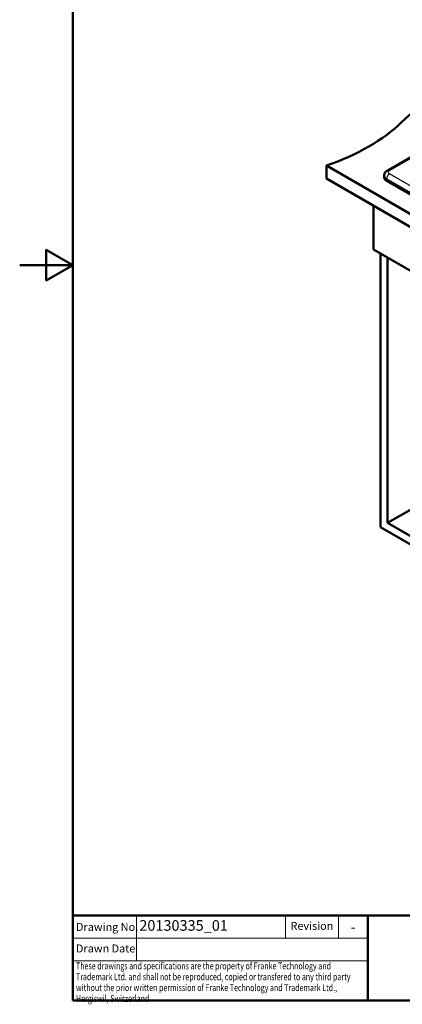
# Paper-space layout 'ISO_6' of a CAD drawing. Units: millimetres. Extents: x 0 to 2100, y 0 to 2970.
# Drawn here: x 0 to 720, y 93 to 1947 of the extents above; entities that cross this region are included whole.
import ezdxf

# ---------------------------------------------------------------- set-up
doc = ezdxf.new("R2010")
doc.units = ezdxf.units.MM
doc.header["$LTSCALE"] = 10
for name, color, linetype, lineweight in [('Sketch Geometry(DIN)', 7, 'Continuous', 50), ('Sketch Geometry(ISO)', 7, 'Continuous', 50), ('Symbole(DIN)', 7, 'Continuous', 25), ('Visible Edges(ISO)', 7, 'Continuous', 50), ('Visible Tangent Edges(ISO)', 7, 'Continuous', 25)]:
    doc.layers.add(name, color=color, linetype=linetype, lineweight=lineweight)
doc.styles.add('Text Style20', font='arial.ttf')
doc.styles.add('Text Style40', font='arial.ttf')
doc.styles.add('Text Style9', font='arial.ttf')
doc.styles.add('Text__1.3mm', font='arial.ttf', dxfattribs={"width": 0.9})
doc.styles.add('Text__1.5mm', font='arial.ttf', dxfattribs={"width": 0.9})
doc.styles.add('Text__5.0mm', font='arial.ttf', dxfattribs={"width": 0.9})

# ---------------------------------------------------------------- blocks, each defined once
blk = doc.blocks.new('Title Blocks FKT-Marketing')
at = {"layer": 'Sketch Geometry(DIN)', "color": 7, "linetype": 'Continuous', "lineweight": 50}
for p, q in [((97.45, 118.35), (287.45, 118.35)), ((97.45, 118.35), (97.45, 102.35)), ((152.95, 118.35), (152.95, 102.35)), ((177.95, 102.35), (177.95, 118.35)), ((287.45, 102.35), (287.45, 118.35)), ((97.45, 102.35), (287.45, 102.35))]:
    blk.add_line(p, q, dxfattribs=at)
at = {"layer": 'Sketch Geometry(DIN)', "color": 7, "linetype": 'Continuous', "lineweight": 18}
for p, q in [((109.45, 118.35), (109.45, 109.85)), ((137.45, 114.1), (137.45, 118.35)), ((147.45, 114.1), (147.45, 118.35)), ((97.45, 114.1), (152.95, 114.1)), ((97.45, 109.85), (152.95, 109.85))]:
    blk.add_line(p, q, dxfattribs=at)
at = {"layer": 'Sketch Geometry(DIN)', "color": 7, "linetype": 'Continuous', "lineweight": 25}
for p, q in [((272.45, 118.35), (272.45, 102.35)), ((279.95, 118.35), (279.95, 102.35))]:
    blk.add_line(p, q, dxfattribs=at)
at = {"layer": 'Symbole(DIN)', "color": 7, "style": 'Text__1.5mm'}
for s, insert, char_height, width, attachment_point in [('\\fArial|b0|i0;Drawing No.', (98.05, 116.22), 1.4986, 15.7321, 4), ('Revision', (142.45, 116.22), 1.499, 13.4705, 5), ('Sheet', (276.2, 116.35), 1.499, 6.6871, 5), ('Sheets', (283.7, 116.35), 1.499, 6.6871, 5), ('Drawn Date', (98.05, 111.97), 1.499, 13.6702, 4)]:
    blk.add_mtext(s, dxfattribs=dict(at, insert=insert, char_height=char_height, width=width, attachment_point=attachment_point))
at = {"layer": 'Symbole(DIN)', "color": 7, "insert": (98.05, 105.81), "char_height": 1.3, "width": 54.5435, "attachment_point": 4, "line_spacing_factor": 0.944221, "style": 'Text__1.3mm'}
blk.add_mtext('\\fArial|b0|i0;\\W0.75;These drawings and specifications are the property of Franke Technology and Trademark Ltd. and shall not be reproduced, copied or transfered to any third party without the prior written permission of Franke Technology and Trademark Ltd., Hergiswil, Switzerland', dxfattribs=at)
at = {"layer": 'Symbole(DIN)', "color": 7}
for tag, p, height, style in [('Document_Number_001', (109.96, 115.5), 2, 'Text Style40'), ('Revision_Index_1_001', (149.73, 115.22), 2, 'Text Style40'), ('Title_001', (178.93, 110.63), 5, 'Text Style20'), ('Auxiliary_Remark1_001', (179.12, 104.61), 3.5, 'Text Style9')]:
    blk.add_attdef(tag, p, '', height=height, dxfattribs=dict(at, style=style))
at = {"layer": 'Symbole(DIN)', "color": 7, "style": 'Text__5.0mm', "width": 0.9}
for tag, p in [('Sheet_number_001', (274.97, 105.88)), ('Number_of_sheets_001', (282.47, 105.88))]:
    blk.add_attdef(tag, p, '', height=5, dxfattribs=at)
blk = doc.blocks.new('Borders Default Border')
at = {"layer": 'Sketch Geometry(ISO)', "flags": 128}
for points in [[(10, 10), (10, 287), (200, 287), (200, 10), (10, 10)], [(0, 148.5), (10, 148.5), (5, 151.39), (5, 145.61), (10, 148.5)]]:
    blk.add_lwpolyline(points, dxfattribs=at)

psp = doc.layouts.new('ISO_6')

# ---------------------------------------------------------------- linework, layer by layer
at = {"layer": 'Visible Edges(ISO)'}
for p, q in [((691.9, 1663), (1031.3, 1859)), ((577.2, 1672.3), (577.2, 1647.8)), ((577.2, 1672.3), (1425.7, 1182.4)), ((686, 1653.5), (686, 1649.8)), ((1425.7, 1157.9), (577.2, 1647.8)), ((690.4, 1643.7), (1376.2, 1247.7)), ((665.6, 1514.3), (665.6, 1596.7)), ((665.6, 1514.3), (1089.9, 1269.3)), ((679, 991.6), (679, 1506.5)), ((692.5, 999.3), (692.5, 1498.8)), ((692.5, 999.3), (1086.3, 1226.7)), ((1103.3, 746.6), (679, 991.6)), ((1089.9, 769.9), (692.5, 999.3))]:
    psp.add_line(p, q, dxfattribs=at)
for centre, major_axis, start_param, end_param in [((1063.2, 1636.6), (-400, 0), 5.245107, 5.750467), ((374.1, 1871.2), (-400, 0), 2.103514, 2.608875), ((701, 1649.8), (-15, 0), 0, 0.785398)]:
    psp.add_ellipse(centre, major_axis=major_axis, ratio=0.57735, start_param=start_param, end_param=end_param, dxfattribs=at)
psp.add_open_spline([(686, 1653.5), (686, 1654.4), (686.1, 1655.3), (686.6, 1657), (686.9, 1657.8), (687.7, 1659.2), (688.2, 1659.9), (689.2, 1661), (689.7, 1661.5), (690.8, 1662.3), (691.3, 1662.7), (691.9, 1663)], degree=3, knots=[5.4977871, 5.4977871, 5.4977871, 5.4977871, 5.6548668, 5.6548668, 5.8119464, 5.8119464, 5.969026, 5.969026, 6.1261057, 6.1261057, 6.2831853, 6.2831853, 6.2831853, 6.2831853], dxfattribs=at)
at = {"layer": 'Visible Tangent Edges(ISO)'}
for p, q in [((695.7, 1662.7), (1035.1, 1858.6)), ((1381.5, 1260.5), (695.7, 1656.5)), ((1376.2, 1251.4), (690.4, 1647.4)), ((690.4, 1647.4), (690.4, 1643.7))]:
    psp.add_line(p, q, dxfattribs=at)
for centre, major_axis, start_param, end_param in [((701, 1653.5), (-15, 0), 0, 0.785398), ((695.7, 1650.4), (-3.75, -6.5), 3.926991, 5.497787), ((695.7, 1656.5), (-3.75, 6.5), 5.497787, 6.283185), ((701, 1659.6), (-7.5, 0), 5.497787, 7.068583)]:
    psp.add_ellipse(centre, major_axis=major_axis, ratio=0.57735, start_param=start_param, end_param=end_param, dxfattribs=at)

# ---------------------------------------------------------------- block references
at = {"xscale": 10, "yscale": 10, "zscale": 10}
psp.add_blockref('Borders Default Border', (0, 0), dxfattribs=at)
psp.add_blockref('Title Blocks FKT-Marketing', (-874.5, -923.5), dxfattribs=at).add_auto_attribs({'Title_001': 'MTK 611-100 RHD', 'Auxiliary_Remark1_001': 'installing document', 'Revision_Index_1_001': '-', 'Document_Number_001': '20130335_01', 'Sheet_number_001': '6', 'Number_of_sheets_001': '6'})

doc.saveas('drawing.dxf')
